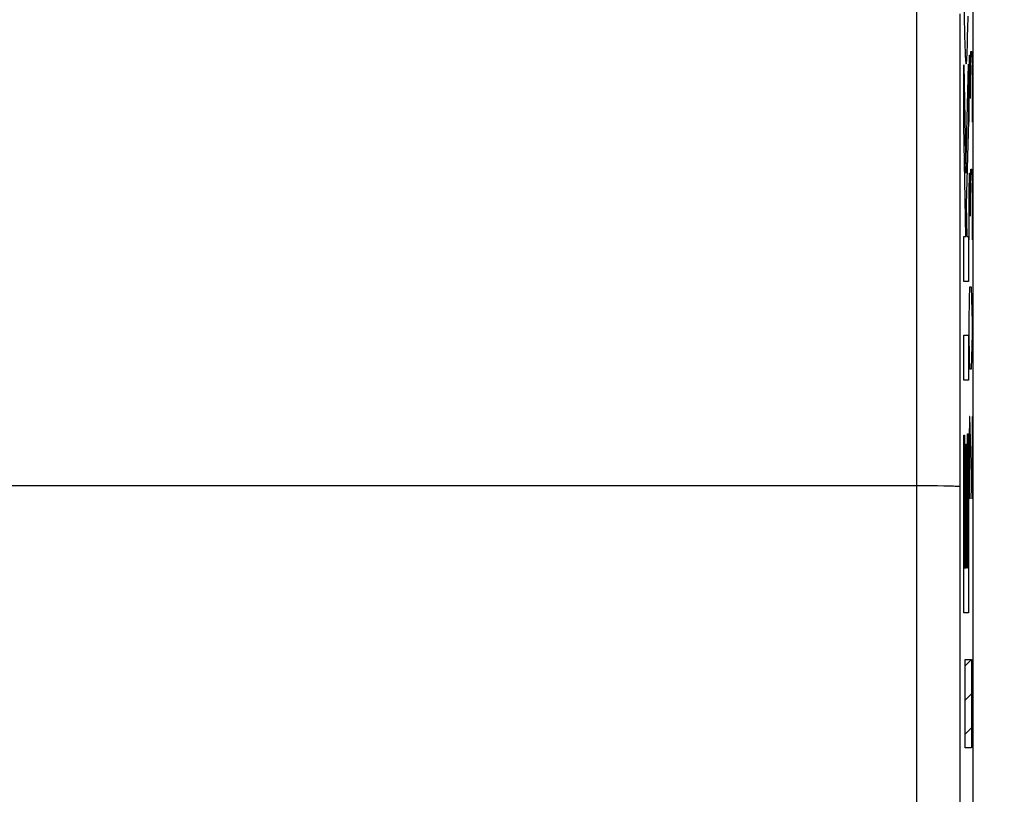
# Model space of a CAD drawing. Units: millimetres. Extents: x -66.1 to 23, y -24.5 to 46.4.
# Drawn here: x -1.7 to 9.6, y 5.9 to 14.9 of the extents above; entities that cross this region are included whole.
import ezdxf

# ---------------------------------------------------------------- set-up
doc = ezdxf.new("R2010")
doc.units = ezdxf.units.MM
doc.header["$LTSCALE"] = 30.734
doc.layers.get('0').update_dxf_attribs({"linetype": 'CONTINUOUS'})
doc.layers.add('ASSI', color=7, linetype='CONTINUOUS')
doc.layers.add('INCISIONI_LASER', color=7, linetype='CONTINUOUS')
doc.styles.get("Standard").update_dxf_attribs({"font": 'txt', "width": 0.8})
doc.dimstyles.new('DIMSTYLE_1', dxfattribs={"dimtxt": 3, "dimasz": 3, "dimexe": 1.5, "dimexo": 0.5, "dimgap": 0.75, "dimtad": 1, "dimtxsty": 'STANDARD', "dimblk": '_FILLED', "dimblk1": '_FILLED', "dimblk2": '_FILLED', "dimcen": 0.09, "dimazin": 2, "dimtfac": 1, "dimtofl": 0, "dimtmove": 0, "dimatfit": 3, "dimldrblk": '_FILLED', "dimfxl": 1, "dimtolj": 1, "dimarcsym": 0})

# ---------------------------------------------------------------- blocks, each defined once
blk = doc.blocks.new('_FILLED')
at = {"color": 0, "linetype": 'BYBLOCK'}
blk.add_solid([(0, 0), (-1, 0.3167), (-1, -0.3167)], dxfattribs=at)
blk = doc.blocks.new('*D3')
at = {"color": 7, "linetype": 'CONTINUOUS'}
for p, q in [((8.483, 24.5), (22.956, 24.5)), ((21.456, 24.5), (21.456, 0)), ((21.456, -24.5), (21.456, 0)), ((8.483, -24.5), (22.956, -24.5))]:
    blk.add_line(p, q, dxfattribs=at)
at = {"color": 7, "linetype": 'CONTINUOUS', "xscale": 3, "yscale": 3, "zscale": 3}
for p, rotation in [((21.456, 24.5), 90), ((21.456, -24.5), 270)]:
    blk.add_blockref('_FILLED', p, dxfattribs=dict(at, rotation=rotation))

msp = doc.modelspace()

# ---------------------------------------------------------------- linework, layer by layer
at = {"color": 7, "linetype": 'CONTINUOUS'}
for p, q in [((9.25, -21.023), (9.25, 21.023)), ((9.161, 7.427), (9.234, 7.5)), ((9.161, 7.032), (9.234, 7.105)), ((9.161, 6.637), (9.234, 6.71))]:
    msp.add_line(p, q, dxfattribs=at)
at = {"color": 250, "linetype": 'CONTINUOUS'}
for p, q in [((8.599, 14.981), (8.594, -9.5)), ((9.099, 14.941), (9.094, -9.491)), ((8.616, 9.5), (-12.428, 9.5)), ((8.743, 9.5), (8.616, 9.5)), ((8.842, 9.499), (8.743, 9.5)), ((8.913, 9.498), (8.842, 9.499)), ((8.96, 9.497), (8.913, 9.498)), ((9.001, 9.496), (8.96, 9.497)), ((9.024, 9.495), (9.001, 9.496)), ((9.161, 7.5), (9.234, 7.5)), ((9.161, 6.481), (9.161, 7.5)), ((9.234, 7.5), (9.234, 6.481)), ((9.234, 6.481), (9.161, 6.481))]:
    msp.add_line(p, q, dxfattribs=at)
msp.add_lwpolyline([(9.094, 9.491), (9.093, 9.491), (9.092, 9.491), (9.089, 9.492), (9.085, 9.492), (9.081, 9.493), (9.075, 9.493), (9.069, 9.493), (9.062, 9.494), (9.054, 9.494), (9.045, 9.494), (9.024, 9.495)], dxfattribs=at)
at = {"layer": 'ASSI', "color": 7, "linetype": 'CONTINUOUS'}
msp.add_line((9.25, -21.023), (9.25, 21.023), dxfattribs=at)
at = {"layer": 'ASSI', "color": 250, "linetype": 'CONTINUOUS'}
for p, q in [((8.599, 14.981), (8.594, -9.5)), ((9.099, 14.941), (9.094, -9.491)), ((8.616, 9.5), (-12.428, 9.5)), ((8.743, 9.5), (8.616, 9.5)), ((8.842, 9.499), (8.743, 9.5)), ((8.913, 9.498), (8.842, 9.499)), ((8.96, 9.497), (8.913, 9.498)), ((9.001, 9.496), (8.96, 9.497)), ((9.024, 9.495), (9.001, 9.496))]:
    msp.add_line(p, q, dxfattribs=at)
msp.add_lwpolyline([(9.094, 9.491), (9.093, 9.491), (9.092, 9.491), (9.089, 9.492), (9.085, 9.492), (9.081, 9.493), (9.075, 9.493), (9.069, 9.493), (9.062, 9.494), (9.054, 9.494), (9.045, 9.494), (9.024, 9.495)], dxfattribs=at)
at = {"layer": 'INCISIONI_LASER', "color": 250, "linetype": 'CONTINUOUS'}
for p, q in [((9.147, 15.046), (9.149, 14.861)), ((9.19, 14.767), (9.192, 14.911)), ((9.149, 14.861), (9.151, 14.746)), ((9.188, 14.685), (9.19, 14.767)), ((9.151, 14.746), (9.153, 14.664)), ((9.153, 14.664), (9.155, 14.609)), ((9.186, 14.613), (9.188, 14.685)), ((9.155, 14.609), (9.156, 14.559)), ((9.156, 14.559), (9.158, 14.515)), ((9.183, 14.517), (9.185, 14.565)), ((9.185, 14.565), (9.186, 14.613)), ((9.158, 14.515), (9.159, 14.489)), ((9.159, 14.489), (9.16, 14.466)), ((9.16, 14.466), (9.161, 14.445)), ((9.161, 14.445), (9.162, 14.426)), ((9.181, 14.464), (9.182, 14.489)), ((9.182, 14.489), (9.183, 14.517)), ((9.204, 14.236), (9.209, 14.462)), ((9.209, 14.462), (9.216, 14.462)), ((9.216, 14.462), (9.219, 14.236)), ((9.219, 14.236), (9.223, 14.507)), ((9.223, 14.507), (9.235, 14.507)), ((9.235, 14.507), (9.238, 14.371)), ((9.145, 14.351), (9.166, 13.104)), ((9.145, 13.657), (9.145, 14.351)), ((9.166, 13.104), (9.196, 14.358)), ((9.196, 14.358), (9.196, 13.707)), ((9.238, 14.371), (9.238, 13.693)), ((9.204, 13.693), (9.204, 14.236)), ((9.219, 13.964), (9.219, 14.236)), ((9.167, 12.372), (9.145, 13.657)), ((9.196, 13.707), (9.172, 12.742)), ((9.204, 12.879), (9.209, 13.105)), ((9.209, 13.105), (9.216, 13.105)), ((9.216, 13.105), (9.219, 12.879)), ((9.219, 12.879), (9.223, 13.15)), ((9.223, 13.15), (9.235, 13.15)), ((9.235, 13.15), (9.238, 13.014)), ((9.238, 13.014), (9.238, 12.336)), ((9.204, 12.336), (9.204, 12.879)), ((9.219, 12.607), (9.219, 12.879)), ((9.172, 12.742), (9.178, 12.372)), ((9.145, 11.854), (9.145, 12.372)), ((9.145, 12.372), (9.167, 12.372)), ((9.178, 12.372), (9.196, 12.372)), ((9.196, 12.372), (9.196, 11.854)), ((9.196, 11.854), (9.145, 11.854)), ((9.209, 11.657), (9.214, 11.793)), ((9.214, 11.793), (9.228, 11.793)), ((9.228, 11.793), (9.233, 11.657)), ((9.204, 11.386), (9.209, 11.657)), ((9.233, 11.657), (9.238, 11.386)), ((9.204, 11.25), (9.204, 11.386)), ((9.238, 11.386), (9.238, 11.25)), ((9.145, 10.72), (9.145, 11.238)), ((9.145, 11.238), (9.196, 11.238)), ((9.196, 11.238), (9.196, 10.72)), ((9.209, 10.979), (9.204, 11.25)), ((9.238, 11.25), (9.233, 10.979)), ((9.214, 10.843), (9.209, 10.979)), ((9.233, 10.979), (9.228, 10.843)), ((9.228, 10.843), (9.214, 10.843)), ((9.196, 10.72), (9.145, 10.72)), ((9.209, 10.3), (9.204, 10.029)), ((9.214, 10.3), (9.209, 10.3)), ((9.238, 9.35), (9.214, 10.3)), ((9.238, 10.3), (9.238, 9.35)), ((9.145, 8.037), (9.145, 10.086)), ((9.145, 10.086), (9.153, 10.086)), ((9.153, 10.086), (9.153, 8.555)), ((9.188, 8.555), (9.188, 10.098)), ((9.188, 10.098), (9.196, 10.098)), ((9.196, 10.098), (9.196, 8.037)), ((9.204, 10.029), (9.204, 9.621)), ((9.166, 8.555), (9.166, 9.982)), ((9.166, 9.982), (9.174, 9.982)), ((9.174, 9.982), (9.174, 8.555)), ((9.204, 9.621), (9.212, 9.35)), ((9.153, 8.555), (9.166, 8.555)), ((9.174, 8.555), (9.188, 8.555)), ((9.196, 8.037), (9.145, 8.037))]:
    msp.add_line(p, q, dxfattribs=at)
for points in [[(9.162, 14.426), (9.163, 14.418), (9.163, 14.41), (9.164, 14.403), (9.164, 14.396), (9.165, 14.39), (9.165, 14.385), (9.166, 14.379), (9.167, 14.375), (9.167, 14.371), (9.168, 14.368), (9.169, 14.365), (9.169, 14.364), (9.17, 14.363), (9.17, 14.362)], [(9.17, 14.362), (9.171, 14.363), (9.172, 14.364), (9.172, 14.365), (9.173, 14.368), (9.174, 14.371), (9.174, 14.375), (9.175, 14.379), (9.175, 14.385), (9.176, 14.391), (9.177, 14.397), (9.177, 14.405), (9.178, 14.413), (9.179, 14.421), (9.179, 14.431), (9.18, 14.441), (9.181, 14.464)]]:
    msp.add_lwpolyline(points, dxfattribs=at)

# ---------------------------------------------------------------- dimensions: what is measured, and where the dimension line sits
at = {"color": 7, "linetype": 'CONTINUOUS'}
dim = msp.add_linear_dim(base=(21.456, -24.5), p1=(7.983, 24.5), p2=(7.983, -24.5), angle=270, dimstyle='DIMSTYLE_1', dxfattribs=at)
dim.commit()
dim.dimension.update_dxf_attribs({"geometry": '*D3', "text_midpoint": (21.456, -2.357), "dimtype": 160})

doc.saveas('drawing.dxf')
